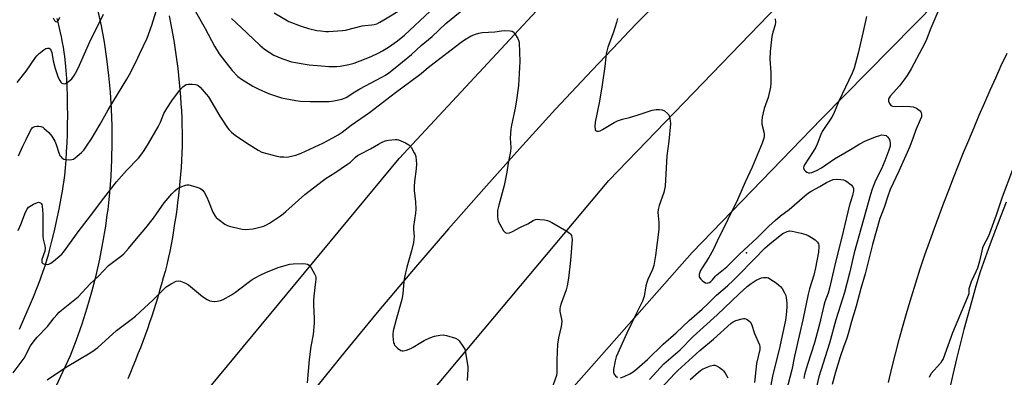
# Model space of a CAD drawing. Units: inches. Extents: x 1261765 to 1267765, y 533452 to 537453.
# Drawn here: x 1264707 to 1265122, y 534568 to 534719 of the extents above; entities that cross this region are included whole.
import ezdxf

# ---------------------------------------------------------------- set-up
doc = ezdxf.new("R2010")
doc.units = ezdxf.units.IN
doc.header["$MEASUREMENT"] = 0
for name, color, linetype in [('ELEV-Spot Elevation', 7, 'Continuous'), ('HYDRO-Single Line Stream', 4, 'Continuous'), ('TRANS-Road', 130, 'Continuous'), ('Undefined', 1, 'Continuous')]:
    doc.layers.add(name, color=color, linetype=linetype)

msp = doc.modelspace()

# ---------------------------------------------------------------- linework, layer by layer
at = {"layer": 'ELEV-Spot Elevation'}
msp.add_point((1265013.33, 534620.94, 479.03), dxfattribs=at)
at = {"layer": 'HYDRO-Single Line Stream'}
msp.add_lwpolyline([(1264706.78, 534588.67), (1264709.03, 534593.92), (1264710.92, 534598.39), (1264712.58, 534602.4), (1264714.12, 534606.25), (1264715.42, 534609.61), (1264716.02, 534611.23), (1264716.58, 534612.79), (1264717.1, 534614.29), (1264717.5, 534615.5), (1264717.96, 534616.92), (1264718.42, 534618.47), (1264718.89, 534620.13), (1264719.37, 534621.88), (1264720.4, 534625.92), (1264721.42, 534630.18), (1264722.47, 534634.86), (1264723.43, 534639.45), (1264724.32, 534644.06), (1264725, 534647.88), (1264725.19, 534649.12), (1264725.41, 534650.67), (1264725.78, 534653.67), (1264726.11, 534656.84), (1264726.38, 534660.17), (1264726.6, 534663.62), (1264726.8, 534667.48), (1264726.93, 534671.1), (1264727.01, 534675.07), (1264727.05, 534679.05), (1264727.03, 534683), (1264726.95, 534687.2), (1264726.82, 534690.96), (1264726.64, 534694.57), (1264726.41, 534698), (1264726.13, 534701.21), (1264725.83, 534703.93), (1264725.59, 534705.7), (1264725.24, 534707.85), (1264724.88, 534709.82), (1264724.4, 534712.16), (1264723.87, 534714.59), (1264723.28, 534717.09), (1264722.56, 534719.98)], dxfattribs=at)
at = {"layer": 'TRANS-Road'}
for points in [[(1265126.02, 534872.14), (1265116.24, 534862.7), (1264979.58, 534730.8), (1264967.31, 534718.13), (1264963.85, 534714.55), (1264959.47, 534709.94), (1264948.28, 534698.15), (1264932.87, 534681.59), (1264917.62, 534664.88), (1264902.55, 534648.03), (1264887.64, 534631.02), (1264872.9, 534613.86), (1264858.33, 534596.56), (1264855.65, 534593.32), (1264843.93, 534579.12), (1264829.71, 534561.53), (1264815.66, 534543.81), (1264740.62, 534449.83), (1264723.51, 534427.59), (1264712.65, 534413.48), (1264658.78, 534343.46)], [(1264786.94, 534564.27), (1264866.87, 534660.8), (1264973.38, 534775.51)], [(1264703.59, 534524.97), (1264728.26, 534577.59), (1264730.8, 534584.22), (1264733.14, 534590.91), (1264735.29, 534597.66), (1264737.24, 534604.48), (1264739, 534611.35), (1264740.56, 534618.26), (1264741.93, 534625.22), (1264743.09, 534632.21), (1264743.74, 534637.01), (1264744.05, 534639.24), (1264744.81, 534646.29), (1264745.37, 534653.35), (1264745.72, 534660.43), (1264745.87, 534667.52), (1264745.82, 534674.61), (1264745.56, 534681.7), (1264745.11, 534688.77), (1264744.45, 534695.83), (1264743.58, 534702.87), (1264742.52, 534709.88), (1264741.25, 534716.85), (1264739.79, 534723.79)], [(1264769.87, 534721.06), (1264770.6, 534717.35), (1264771.28, 534713.63), (1264771.79, 534710.68), (1264772.26, 534707.73), (1264772.7, 534704.77), (1264773.1, 534701.8), (1264773.47, 534698.83), (1264773.81, 534695.85), (1264774.12, 534692.88), (1264774.39, 534689.89), (1264774.63, 534686.91), (1264774.83, 534683.92), (1264775.01, 534680.93), (1264775.14, 534677.94), (1264775.25, 534674.95), (1264775.32, 534671.96), (1264775.35, 534668.98), (1264775.35, 534665.99), (1264775.22, 534663.01), (1264775.06, 534660.02), (1264774.86, 534657.04), (1264774.64, 534654.06), (1264774.38, 534651.08), (1264774.09, 534648.1), (1264773.77, 534645.13), (1264773.42, 534642.16), (1264773.03, 534639.2), (1264772.62, 534636.24), (1264772.17, 534633.28), (1264771.7, 534630.33), (1264771.19, 534627.38), (1264770.65, 534624.45), (1264770.08, 534621.52), (1264769.48, 534618.6), (1264768.8, 534615.86), (1264768.1, 534613.13), (1264767.37, 534610.41), (1264766.62, 534607.69), (1264765.84, 534604.98), (1264765.03, 534602.27), (1264764.21, 534599.57), (1264763.35, 534596.88), (1264762.47, 534594.19), (1264761.57, 534591.51), (1264760.65, 534588.84), (1264759.7, 534586.18), (1264758.72, 534583.52), (1264757.72, 534580.87), (1264756.7, 534578.23), (1264755.66, 534575.6), (1264754.59, 534572.98), (1264753.49, 534570.37), (1264752.38, 534567.78)]]:
    msp.add_lwpolyline(points, dxfattribs=at)
for points in [[(1265156.97, 534786.43, 0), (1265103.48, 534737.13, 0), (1265044.98, 534677.52, 0), (1264990.45, 534621.16, 0), (1264931.02, 534553.61, 0), (1264864.73, 534471.47, 0), (1264779.59, 534363.7, 0), (1264747.27, 534321.35, 0), (1264717.26, 534282.46, 0), (1264676.69, 534304.7, 0), (1264690.27, 534322.68, 0), (1264691.38, 534324.14, 0), (1264801.24, 534467.44, 0), (1264955.27, 534651.46, 0), (1265074.24, 534775.03, 0), (1265245.25, 534929.53, 0)], [(1265073.29, 534566.24, 0), (1265074.73, 534572.3, 0), (1265076.24, 534578.33, 0), (1265077.81, 534584.35, 0), (1265079.46, 534590.36, 0), (1265081.17, 534596.34, 0), (1265082.95, 534602.3, 0), (1265084.79, 534608.24, 0), (1265086.7, 534614.16, 0), (1265088.68, 534620.05, 0), (1265090.72, 534625.92, 0), (1265092.66, 534631.3, 0), (1265094.63, 534636.66, 0), (1265096.64, 534642.02, 0), (1265098.68, 534647.36, 0), (1265100.75, 534652.69, 0), (1265102.86, 534658.01, 0), (1265105, 534663.32, 0), (1265107.17, 534668.61, 0), (1265109.38, 534673.89, 0), (1265111.61, 534679.16, 0), (1265113.88, 534684.41, 0), (1265116.19, 534689.64, 0), (1265118.52, 534694.86, 0), (1265120.89, 534700.07, 0), (1265123.29, 534705.26, 0)], [(1265122.91, 534642.39, 0), (1265120.62, 534636.52, 0), (1265118.39, 534630.63, 0), (1265116.21, 534624.73, 0), (1265114.08, 534618.8, 0), (1265112, 534612.87, 0), (1265110.19, 534606.81, 0), (1265108.45, 534600.73, 0), (1265106.76, 534594.64, 0), (1265105.12, 534588.52, 0), (1265103.55, 534582.39, 0), (1265102.04, 534576.24, 0), (1265100.59, 534570.08, 0), (1265099.2, 534563.91, 0)]]:
    msp.add_polyline3d(points, dxfattribs=at)
at = {"layer": 'Undefined'}
for points, elevation in [([(1264780.98, 534722.84), (1264784.99, 534715.69), (1264789.01, 534708.24), (1264790.99, 534705.04), (1264792.36, 534703.11), (1264796.4, 534697.91), (1264798.82, 534695.5), (1264800.37, 534694.24), (1264805.09, 534691.39), (1264807.46, 534690.19), (1264811.79, 534688.27), (1264815.57, 534686.94), (1264817.23, 534686.46), (1264823.26, 534685.23), (1264825.28, 534684.99), (1264829.34, 534684.83), (1264835.52, 534684.85), (1264837.28, 534684.9), (1264839.33, 534685.11), (1264840.77, 534685.39), (1264842.75, 534685.89), (1264843.85, 534686.26), (1264844.47, 534686.55), (1264848.23, 534688.99), (1264850.23, 534690.2), (1264859.59, 534695.13), (1264861.13, 534696.04), (1264862.58, 534697.05), (1264864.42, 534698.47), (1264872.02, 534704.78), (1264876.19, 534708.47), (1264880.81, 534712.4), (1264886.58, 534717.8), (1264896.34, 534725.84)], 480), ([(1265095.74, 534726.65), (1265091.15, 534715.83), (1265089.37, 534711), (1265088.48, 534709.17), (1265082.9, 534698.72), (1265081.23, 534695.91), (1265080.08, 534694.25), (1265077.87, 534691.51), (1265073.97, 534687.08), (1265073.51, 534686.38), (1265073.35, 534685.95), (1265073.29, 534685.5), (1265073.36, 534685.01), (1265073.75, 534684.05), (1265074.34, 534683.22), (1265074.97, 534682.87), (1265076.06, 534682.78), (1265079.04, 534682.96), (1265082.29, 534682.78), (1265083.74, 534682.58), (1265085.04, 534682.04), (1265086.23, 534681.27), (1265086.63, 534680.92), (1265086.95, 534680.52), (1265087.14, 534680.03), (1265087.22, 534679.5), (1265087.17, 534678.38), (1265086.71, 534677.06), (1265084.78, 534672.96), (1265083.74, 534669.61), (1265082.31, 534665.91), (1265077.71, 534655.5), (1265074.03, 534647.73), (1265072.98, 534644.93), (1265071.47, 534640.14), (1265070.16, 534636.85), (1265069.69, 534635.49), (1265066.61, 534624.51), (1265063.51, 534612.05), (1265061.61, 534605.88), (1265059.67, 534598.49), (1265057.7, 534591.99), (1265056.29, 534586.73), (1265055.7, 534584.91), (1265054.26, 534581.05), (1265052.9, 534576.95), (1265050.94, 534570.58), (1265049.54, 534565.28)], 474), ([(1264705.72, 534692.93), (1264709.49, 534697.7), (1264713.42, 534703.51), (1264713.99, 534704.17), (1264715.08, 534705.15), (1264716.92, 534706.66), (1264717.87, 534707.28), (1264718.59, 534707.47), (1264719.22, 534707.37), (1264719.73, 534707), (1264720, 534706.56), (1264720.3, 534705.51), (1264720.91, 534702.1), (1264721.8, 534698.75), (1264723.06, 534695.06), (1264723.7, 534693.74), (1264724.15, 534693.03), (1264724.52, 534692.66), (1264724.94, 534692.44), (1264725.64, 534692.33), (1264726.12, 534692.42), (1264727.26, 534693.12), (1264728.75, 534694.41), (1264729.82, 534695.8), (1264730.88, 534697.85), (1264732, 534700.2), (1264736.24, 534709.75), (1264742.15, 534721.73)], 478), ([(1264706.29, 534661.86), (1264708.09, 534665.96), (1264709.59, 534668.8), (1264711.11, 534672.1), (1264711.78, 534673.31), (1264712.09, 534673.73), (1264712.46, 534674.07), (1264713.21, 534674.35), (1264714.06, 534674.46), (1264714.93, 534674.48), (1264715.76, 534674.34), (1264716.5, 534673.99), (1264717.19, 534673.5), (1264719.08, 534671.77), (1264720.3, 534670.22), (1264721.64, 534668.07), (1264722.16, 534666.75), (1264723.33, 534663.19), (1264723.79, 534662.12), (1264724.09, 534661.66), (1264724.61, 534661.08), (1264725.45, 534660.51), (1264726.23, 534660.32), (1264727.63, 534660.25), (1264728.73, 534660.33), (1264729.5, 534660.57), (1264730.2, 534661.03), (1264731.09, 534661.75), (1264732.81, 534663.29), (1264733.8, 534664.35), (1264735.02, 534666.01), (1264737.05, 534669.09), (1264740.75, 534675.33), (1264744.18, 534681.42), (1264752.05, 534694.28), (1264753.17, 534696.32), (1264755.96, 534701.73), (1264757.36, 534704.81), (1264760.59, 534711.57), (1264762.51, 534717.17), (1264764.44, 534723.45)], 480), ([(1264796.17, 534719.99), (1264800.18, 534716.07), (1264808.08, 534708.67), (1264810.09, 534706.97), (1264814.04, 534704.43), (1264817.41, 534702.99), (1264821.43, 534701.62), (1264828.9, 534700.4), (1264834.07, 534699.88), (1264837.27, 534699.72), (1264840.52, 534699.71), (1264841.98, 534699.8), (1264845.68, 534700.55), (1264847.93, 534701.11), (1264852.95, 534702.97), (1264855.39, 534703.96), (1264858.03, 534705.24), (1264859.79, 534706.22), (1264862.41, 534707.89), (1264866.13, 534710.5), (1264869.12, 534712.95), (1264879.95, 534723.1)], 478), ([(1264814.1, 534722.3), (1264820.4, 534718.73), (1264825.58, 534716.68), (1264828.64, 534715.66), (1264832.08, 534714.93), (1264833.83, 534714.68), (1264835.91, 534714.51), (1264837.09, 534714.49), (1264843.03, 534714.85), (1264844.19, 534715.06), (1264851.28, 534716.83), (1264852.43, 534717.01), (1264855.31, 534717.23), (1264856.37, 534717.44), (1264857.4, 534717.74), (1264858.65, 534718.33), (1264860.38, 534719.31), (1264868.62, 534724.33)], 476), ([(1265063.95, 534720.72), (1265062.66, 534714.47), (1265060.45, 534705.31), (1265058.83, 534698.99), (1265057.99, 534696.81), (1265052.36, 534684.99), (1265050.1, 534679.56), (1265049.35, 534678.27), (1265045.3, 534672.19), (1265044.69, 534670.88), (1265043.15, 534666.83), (1265042.6, 534665.59), (1265041.5, 534663.69), (1265037.86, 534658.16), (1265037.55, 534657.4), (1265037.48, 534656.92), (1265037.53, 534656.44), (1265037.72, 534656), (1265038.23, 534655.44), (1265038.87, 534654.99), (1265039.6, 534654.76), (1265040.11, 534654.75), (1265040.93, 534654.91), (1265042.87, 534655.66), (1265045.06, 534656.87), (1265050.58, 534660.62), (1265056.53, 534664.11), (1265061.22, 534667.02), (1265063.59, 534668.21), (1265068.28, 534670.15), (1265069.57, 534670.58), (1265070.37, 534670.73), (1265071.52, 534670.69), (1265072.3, 534670.46), (1265072.91, 534669.97), (1265073.52, 534669.08), (1265073.81, 534668.28), (1265074, 534667.16), (1265073.94, 534666.01), (1265073.5, 534664.32), (1265071.77, 534659.75), (1265070.3, 534656.39), (1265067.86, 534651.5), (1265066.43, 534647.9), (1265065.67, 534645.65), (1265058.79, 534620.98), (1265056.91, 534612.35), (1265054.79, 534604.19), (1265051.11, 534592.62), (1265048.34, 534582.86), (1265043.94, 534568.56), (1265042.8, 534563.72)], 476), ([(1264720.87, 534720.2), (1264721.45, 534719.05), (1264721.87, 534718.61), (1264722.37, 534718.47), (1264722.72, 534718.63), (1264723.17, 534719.17), (1264723.66, 534720.49)], 476), ([(1264959.01, 534719.92), (1264958.57, 534718.28), (1264957.24, 534714.2), (1264954.94, 534707.86), (1264954.24, 534705.04), (1264954.01, 534703.6), (1264953.66, 534699.66), (1264952.53, 534691.9), (1264951.35, 534684.97), (1264949.54, 534676.08), (1264949.41, 534674.32), (1264949.52, 534672.99), (1264949.72, 534672.61), (1264950.28, 534672.37), (1264951, 534672.36), (1264951.73, 534672.52), (1264952.66, 534672.99), (1264957.5, 534676.02), (1264959.03, 534676.77), (1264961.13, 534677.44), (1264964, 534678.1), (1264967.33, 534679.06), (1264973.59, 534681.21), (1264974.42, 534681.42), (1264975.28, 534681.53), (1264976.72, 534681.56), (1264977.82, 534681.39), (1264978.79, 534680.88), (1264980.08, 534679.82), (1264980.59, 534679.19), (1264980.88, 534678.44), (1264981.17, 534676.78), (1264981.28, 534675.37), (1264980.58, 534668.12), (1264979.76, 534661.93), (1264979.02, 534649.04), (1264978.46, 534646.48), (1264976.53, 534640.98), (1264976.1, 534639.32), (1264976.04, 534637.97), (1264976.38, 534633.73), (1264976.43, 534630.83), (1264974.99, 534619.81), (1264974.25, 534615.56), (1264973.7, 534613.94), (1264971.78, 534609.75), (1264971.29, 534608.45), (1264970.97, 534607.06), (1264970.17, 534602.55), (1264969.95, 534601.73), (1264969.49, 534600.47), (1264966.97, 534595.48), (1264962.89, 534587.03), (1264958.46, 534577.05), (1264958, 534575.37), (1264957.27, 534571.68), (1264957.22, 534570.58), (1264957.49, 534569.83), (1264958.18, 534568.95), (1264959, 534568.24)], 480), ([(1265025.55, 534719.76), (1265025.63, 534718.33), (1265025.43, 534717.2), (1265024.51, 534714.11), (1265024.09, 534712.39), (1265023.38, 534706.03), (1265023.23, 534702.79), (1265023.62, 534697.09), (1265023.62, 534692.63), (1265023.51, 534690.86), (1265022.58, 534686.61), (1265020.91, 534681.89), (1265020.07, 534678.19), (1265019.83, 534676.77), (1265019.8, 534676.2), (1265019.9, 534675.36), (1265020.7, 534672.04), (1265020.86, 534671.01), (1265020.81, 534669.99), (1265020.58, 534668.98), (1265019.96, 534667.33), (1265015.78, 534657.2), (1265012.86, 534650.86), (1265009.66, 534643.38), (1265005.5, 534635.09), (1265004.06, 534632.02), (1265001.89, 534627.69), (1264999.3, 534622.15), (1264997.47, 534618.92), (1264994.69, 534614.68), (1264994.03, 534613.54), (1264993.73, 534612.8), (1264993.49, 534611.77), (1264993.46, 534611.02), (1264993.61, 534610.54), (1264994.08, 534609.86), (1264994.7, 534609.24), (1264995.39, 534608.69), (1264996.09, 534608.34), (1264996.8, 534608.19), (1264997.28, 534608.23), (1264997.76, 534608.42), (1264998.41, 534608.84), (1264999.08, 534609.48), (1265000.37, 534611.12), (1265000.89, 534611.66), (1265005.04, 534615.05), (1265010.51, 534620.39), (1265017.88, 534627.22), (1265022.84, 534632.16), (1265025.58, 534634.75), (1265027.72, 534636.58), (1265031.34, 534639.32), (1265038.01, 534645.09), (1265039.53, 534646.24), (1265040.92, 534647.1), (1265044.31, 534648.91), (1265047.18, 534650.62), (1265048.95, 534651.54), (1265049.99, 534651.91), (1265051.41, 534652.02), (1265053.15, 534651.95), (1265054.29, 534651.81), (1265055.07, 534651.55), (1265055.78, 534651.11), (1265057.53, 534649.67), (1265058.23, 534648.87), (1265058.47, 534648.15), (1265058.48, 534647.09), (1265058.17, 534645.17), (1265056.75, 534640.66), (1265056.09, 534638.26), (1265053.58, 534627.62), (1265050.9, 534617.04), (1265048.42, 534606.03), (1265047.78, 534603.89), (1265046.47, 534600.3), (1265045.96, 534598.68), (1265044.15, 534590.87), (1265042.13, 534582.96), (1265039.16, 534573.82), (1265037.92, 534569.56), (1265037.58, 534567.82)], 478), ([(1264706.14, 534630.32), (1264707.27, 534632.93), (1264709.31, 534638.09), (1264709.93, 534639.37), (1264710.54, 534640.2), (1264711.16, 534640.72), (1264712.68, 534641.53), (1264714.25, 534642.19), (1264714.75, 534642.3), (1264715.19, 534642.26), (1264715.55, 534642.09), (1264715.85, 534641.81), (1264716.08, 534641.35), (1264716.23, 534640.81), (1264716.46, 534639.04), (1264716.52, 534637.26), (1264716.53, 534628.12), (1264716.73, 534626.68), (1264717.46, 534623.97), (1264717.55, 534622.98), (1264717.34, 534621.69), (1264716.18, 534618.19), (1264716.08, 534617.41), (1264716.15, 534616.93), (1264716.39, 534616.54), (1264716.57, 534616.4), (1264717.26, 534616.15), (1264718.33, 534616.06), (1264719.12, 534616.22), (1264719.88, 534616.61), (1264721.08, 534617.44), (1264723.78, 534619.66), (1264724.58, 534620.43), (1264725.24, 534621.22), (1264731.85, 534630.35), (1264737.67, 534637.88), (1264741.27, 534642.73), (1264747.7, 534650.97), (1264751.89, 534655.72), (1264756.88, 534660.94), (1264758.32, 534662.75), (1264759.31, 534664.2), (1264761.15, 534667.2), (1264765.22, 534674.14), (1264766.16, 534676.12), (1264767.67, 534679.87), (1264768.81, 534681.85), (1264770.99, 534685.2), (1264774.2, 534689.48), (1264775.58, 534691), (1264776.69, 534691.86), (1264777.2, 534692.05), (1264778.05, 534692.15), (1264779.54, 534692.13), (1264781.02, 534692), (1264781.57, 534691.87), (1264782.07, 534691.63), (1264782.92, 534690.88), (1264785.49, 534687.99), (1264786.39, 534686.83), (1264791.25, 534678.67), (1264794.44, 534673.76), (1264795.16, 534672.89), (1264796.13, 534671.9), (1264797.87, 534670.45), (1264803.6, 534666.67), (1264807.42, 534664.34), (1264809, 534663.54), (1264813.11, 534662.31), (1264815.32, 534661.77), (1264816.74, 534661.56), (1264818.2, 534661.45), (1264819.37, 534661.43), (1264820.22, 534661.52), (1264823.27, 534662.23), (1264825.47, 534663.08), (1264834.69, 534667.32), (1264838.93, 534669.46), (1264841.17, 534670.83), (1264842.85, 534671.99), (1264846.67, 534674.89), (1264854.38, 534680.24), (1264865.39, 534688.74), (1264875.1, 534695.79), (1264876.16, 534696.65), (1264878.27, 534698.58), (1264879.85, 534699.86), (1264893.05, 534709.92), (1264894.48, 534710.91), (1264897.27, 534712.58), (1264898.32, 534713.1), (1264899.13, 534713.38), (1264900.53, 534713.74), (1264901.87, 534713.97), (1264907.21, 534714.27), (1264910.06, 534714.73), (1264911.48, 534714.83), (1264913.73, 534714.76), (1264914.5, 534714.59), (1264914.94, 534714.33), (1264915.67, 534713.49), (1264916.9, 534711.48), (1264917.35, 534710.42), (1264917.49, 534709.65), (1264917.73, 534701.75), (1264917.17, 534691.7), (1264916.54, 534686.46), (1264915.85, 534681.99), (1264914.25, 534674.93), (1264913.94, 534673.24), (1264913.69, 534669.41), (1264913.96, 534665.43), (1264913.9, 534663.69), (1264912.82, 534658.83), (1264912.23, 534655.08), (1264911.13, 534649.42), (1264908.91, 534641.11), (1264908.42, 534638.78), (1264908.35, 534637.64), (1264908.4, 534636.23), (1264908.5, 534635.11), (1264908.67, 534634.3), (1264909.28, 534633.01), (1264910.95, 534630.28), (1264911.65, 534629.5), (1264911.86, 534629.39), (1264912.32, 534629.3), (1264913.36, 534629.46), (1264914.71, 534629.96), (1264918.11, 534631.8), (1264921.09, 534633.24), (1264923.39, 534634.56), (1264924.43, 534635), (1264925.27, 534635.12), (1264926.15, 534635.09), (1264928.22, 534634.86), (1264929.38, 534634.64), (1264930.19, 534634.33), (1264931.22, 534633.79), (1264937.54, 534630.08), (1264938.74, 534629.28), (1264939.14, 534628.89), (1264939.54, 534628.23), (1264939.77, 534627.48), (1264939.83, 534626.61), (1264939.16, 534617.69), (1264938.28, 534610.23), (1264937.79, 534607.03), (1264937.37, 534605.32), (1264935.24, 534599.49), (1264934.78, 534598.09), (1264934.59, 534597.24), (1264934.62, 534596.14), (1264935.35, 534592.96), (1264935.44, 534591.92), (1264935.15, 534589.87), (1264934.07, 534585.07), (1264933.72, 534582.4), (1264933.38, 534575.66), (1264933.42, 534570.59), (1264933.18, 534569.08), (1264930.13, 534560.49)], 482), ([(1264704.02, 534570.28), (1264708.63, 534576.43), (1264711.34, 534581.64), (1264712.85, 534583.78), (1264714.18, 534585.33), (1264718.59, 534589.77), (1264721.39, 534593.51), (1264722.45, 534594.79), (1264723.4, 534595.82), (1264724.47, 534596.79), (1264731.45, 534602.38), (1264736.57, 534607.89), (1264740.02, 534611.1), (1264744.26, 534615.57), (1264745.38, 534616.48), (1264749.31, 534619.34), (1264750.57, 534620.45), (1264752.69, 534622.83), (1264756.04, 534626.91), (1264760.07, 534631.46), (1264763.28, 534635.65), (1264767.69, 534642.09), (1264770.97, 534645.9), (1264772.21, 534647.17), (1264773.35, 534648.09), (1264775.13, 534648.99), (1264776.72, 534649.59), (1264777.25, 534649.68), (1264778.08, 534649.63), (1264781.16, 534648.86), (1264782.79, 534648.31), (1264783.25, 534648.05), (1264783.83, 534647.57), (1264784.67, 534646.53), (1264785.78, 534644.44), (1264786.5, 534642.82), (1264788.33, 534638.16), (1264789.21, 534636.47), (1264789.72, 534635.84), (1264790.36, 534635.27), (1264793.39, 534633.07), (1264794.13, 534632.64), (1264795.22, 534632.25), (1264800.63, 534630.91), (1264802.08, 534630.82), (1264805.31, 534631.11), (1264806.45, 534631.32), (1264808.13, 534631.77), (1264809.78, 534632.28), (1264810.86, 534632.71), (1264812.12, 534633.42), (1264816.81, 534636.55), (1264817.99, 534637.41), (1264819.11, 534638.37), (1264827.07, 534645.62), (1264834.9, 534651.65), (1264836.09, 534652.46), (1264839.77, 534654.71), (1264845.14, 534658.38), (1264846.28, 534659.31), (1264848.41, 534661.36), (1264849.23, 534662), (1264850.45, 534662.69), (1264854.85, 534664.86), (1264858.13, 534666.92), (1264859.38, 534667.6), (1264860.96, 534668.25), (1264862.34, 534668.57), (1264865.19, 534668.81), (1264866.02, 534668.76), (1264866.57, 534668.63), (1264869.48, 534667.39), (1264870.97, 534666.58), (1264871.39, 534666.21), (1264871.92, 534665.53), (1264873.27, 534663.26), (1264873.63, 534662.46), (1264873.85, 534661.64), (1264874.11, 534659.93), (1264874.2, 534658.5), (1264874.06, 534656.49), (1264873.36, 534651.03), (1264873.2, 534649), (1264873.23, 534647.26), (1264873.78, 534642.56), (1264873.86, 534639.42), (1264873.76, 534637.69), (1264872.97, 534632.06), (1264872.96, 534630.94), (1264873.14, 534627.85), (1264873.11, 534626.69), (1264872.86, 534625.26), (1264872.11, 534621.84), (1264870.06, 534614.88), (1264869.11, 534610.63), (1264868.86, 534608.89), (1264868.4, 534603.63), (1264868.03, 534601.19), (1264865.6, 534592.72), (1264864.41, 534588.02), (1264864.19, 534586.61), (1264864.16, 534585.76), (1264864.28, 534584.36), (1264864.53, 534582.98), (1264864.7, 534582.47), (1264864.97, 534581.99), (1264866.2, 534580.74), (1264867.6, 534579.72), (1264868.1, 534579.54), (1264868.61, 534579.52), (1264869.96, 534579.84), (1264871.84, 534580.54), (1264872.78, 534581.05), (1264875.98, 534583.12), (1264877.46, 534583.94), (1264879.8, 534585.04), (1264881.72, 534585.72), (1264884.02, 534586.16), (1264885.46, 534586.26), (1264886.9, 534585.98), (1264890.61, 534584.87), (1264891.64, 534584.37), (1264892.25, 534583.77), (1264893.8, 534581.58), (1264894.51, 534580.28), (1264894.88, 534578.85), (1264895.6, 534574.42), (1264895.81, 534572.95), (1264895.87, 534571.77), (1264895.6, 534567.04)], 484), ([(1265125.66, 534655.97), (1265121.19, 534644.4), (1265118.67, 534636.83), (1265115.85, 534629.05), (1265115.18, 534627.43), (1265113.56, 534624.38), (1265112.99, 534623.12), (1265112.61, 534621.76), (1265111.72, 534617.49), (1265110.82, 534614.49), (1265110.18, 534612.89), (1265108.17, 534608.69), (1265107.59, 534607.07), (1265107.25, 534605.7), (1265107.12, 534603.7), (1265106.66, 534602.16), (1265100.34, 534587.1), (1265096.34, 534576.21), (1265095.85, 534575.27), (1265095.17, 534574.34), (1265091.21, 534569.8), (1265090.38, 534568.35)], 472), ([(1264960.21, 534568.09), (1264961.83, 534568.68), (1264964.23, 534569.8), (1264965.59, 534570.69), (1264967.11, 534571.88), (1264971.64, 534575.83), (1264978.3, 534582.32), (1264983.69, 534587.11), (1264989.19, 534592.34), (1264994.72, 534597.17), (1264997.16, 534599.52), (1265000.71, 534603.13), (1265005.32, 534607.01), (1265007.87, 534609.35), (1265009.78, 534611.2), (1265016.65, 534618.22), (1265021.2, 534623.07), (1265023.22, 534624.81), (1265027.53, 534628.22), (1265028.72, 534629.05), (1265030.51, 534630), (1265031.04, 534630.15), (1265031.59, 534630.18), (1265032.71, 534630.04), (1265036.41, 534629.28), (1265038.36, 534628.76), (1265039.37, 534628.25), (1265040.85, 534627.36), (1265042.29, 534626.42), (1265042.95, 534625.89), (1265043.3, 534625.48), (1265043.7, 534624.75), (1265043.86, 534624.23), (1265043.94, 534623.46), (1265043.77, 534621.28), (1265042.55, 534614.55), (1265041.78, 534611.51), (1265039.96, 534605.77), (1265039.34, 534603.48), (1265037.12, 534592.59), (1265033.7, 534577.26), (1265032.56, 534571.48), (1265030.11, 534562.36)], 480), ([(1264718.41, 534567.26), (1264726.19, 534572.49), (1264737.28, 534579.15), (1264739.78, 534580.93), (1264747.6, 534588.2), (1264753.88, 534592.74), (1264755.71, 534594.19), (1264763.13, 534601.15), (1264767.55, 534605.62), (1264768.64, 534606.58), (1264770.69, 534607.83), (1264772.78, 534608.95), (1264773.58, 534609.16), (1264774.63, 534609.01), (1264776.75, 534608.19), (1264777.96, 534607.5), (1264783.98, 534602.53), (1264785.95, 534601.22), (1264787.01, 534600.72), (1264787.82, 534600.52), (1264788.92, 534600.41), (1264790.06, 534600.5), (1264791.48, 534600.85), (1264792.57, 534601.25), (1264796.17, 534603.2), (1264797.85, 534604.34), (1264802.57, 534608.04), (1264804.93, 534609.66), (1264806.16, 534610.39), (1264808.19, 534611.46), (1264810.96, 534612.73), (1264816.3, 534614.84), (1264820.8, 534616.19), (1264822.21, 534616.35), (1264826.03, 534616.38), (1264827.48, 534616.34), (1264828.27, 534616.18), (1264828.91, 534615.75), (1264829.74, 534614.61), (1264831.22, 534612.06), (1264831.56, 534611.28), (1264831.68, 534610.73), (1264831.71, 534609.87), (1264831.61, 534608.71), (1264830.82, 534602.61), (1264830.69, 534600.85), (1264830.7, 534598.79), (1264831.03, 534593.33), (1264830.99, 534591.31), (1264830.62, 534586.41), (1264829.62, 534581.35), (1264828.85, 534575.92), (1264828.12, 534566.01)], 486), ([(1264972.46, 534567.51), (1264978.53, 534574.02), (1264985.47, 534579.99), (1264990.96, 534585.61), (1265000.99, 534594.76), (1265010.24, 534603.63), (1265013.7, 534606.72), (1265015.31, 534608), (1265017.52, 534609.47), (1265019.71, 534610.4), (1265020.55, 534610.58), (1265021.36, 534610.6), (1265022.15, 534610.49), (1265022.68, 534610.32), (1265023.68, 534609.75), (1265025.87, 534608.23), (1265027.06, 534607.36), (1265027.71, 534606.78), (1265028.41, 534605.84), (1265029.47, 534604.05), (1265029.94, 534602.97), (1265030.13, 534602.12), (1265030.35, 534599.75), (1265030.4, 534597.96), (1265030.1, 534594.74), (1265029.78, 534592.44), (1265027.11, 534580.16), (1265024.56, 534569.54), (1265023.07, 534562.05)], 482), ([(1264975.31, 534561.55), (1264983.11, 534569.97), (1264984.36, 534571.22), (1264993.75, 534579.76), (1264999.42, 534584.53), (1265006.9, 534591.27), (1265007.7, 534591.77), (1265008.9, 534592.3), (1265011.6, 534593.13), (1265012.13, 534593.19), (1265012.65, 534593.15), (1265013.41, 534592.89), (1265014.12, 534592.51), (1265014.94, 534591.83), (1265015.46, 534590.86), (1265016.79, 534586.87), (1265018.88, 534582.03), (1265019.06, 534581.2), (1265019.02, 534580.05), (1265017.63, 534574.14), (1265016.7, 534566.23)], 484), ([(1264989.63, 534567.46), (1264993.21, 534570.56), (1264994.04, 534571.23), (1264994.84, 534571.74), (1264996.15, 534572.37), (1264998.25, 534573.24), (1264999.54, 534573.55), (1265000.04, 534573.51), (1265000.78, 534573.22), (1265001.99, 534572.51), (1265003.12, 534571.67), (1265003.7, 534571.06), (1265004.2, 534570.36), (1265005.49, 534568.1)], 486)]:
    msp.add_lwpolyline(points, dxfattribs=dict(at, elevation=elevation))

doc.saveas('drawing.dxf')
